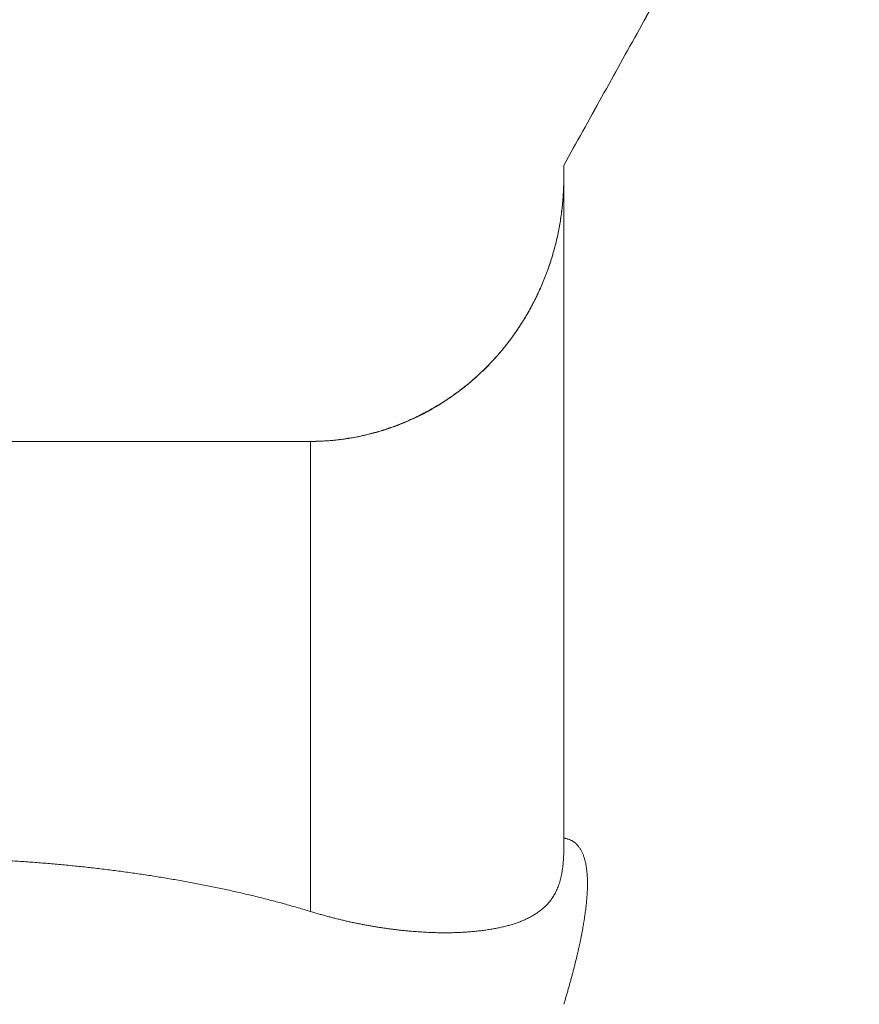
# Model space of a CAD drawing. Units: millimetres. Extents: x -80 to 132, y -35 to 65.
# Drawn here: x 11 to 14, y 25 to 28 of the extents above; entities that cross this region are included whole.
import ezdxf

# ---------------------------------------------------------------- set-up
doc = ezdxf.new("R2010")
doc.units = ezdxf.units.MM
doc.layers.add('1', color=4, linetype='Continuous')
doc.layers.add('2', color=7, linetype='Continuous')
doc.styles.add('Arial', font='Arial')
doc.dimstyles.get("Standard").update_dxf_attribs({"dimtxt": 0.18, "dimasz": 0.18, "dimexe": 0.18, "dimexo": 0.0625, "dimgap": 0.09, "dimtad": 1, "dimzin": 0, "dimdsep": 52, "dimtxsty": 'Standard', "dimcen": 0.09, "dimadec": 0, "dimazin": 0, "dimtfac": 1, "dimtdec": 4, "dimtofl": 0, "dimtmove": 0, "dimatfit": 3, "dimfxl": 1, "dimtolj": 1, "dimtzin": 0, "dimarcsym": 0})

# ---------------------------------------------------------------- blocks, each defined once
blk = doc.blocks.new('_U4')
at = {"layer": '2', "lineweight": 13}
for p, q in [((0, 22.225), (0, 61.667511)), ((57.15, 33.909), (57.15, 61.667511)), ((0, 59.667511), (57.15, 59.667511))]:
    blk.add_line(p, q, dxfattribs=at)
at = {"layer": '2', "lineweight": 18}
for points in [[(0, 59.667511), (3.499997, 60.605333), (3.500003, 58.729689)], [(57.15, 59.667511), (53.650003, 58.729689), (53.649997, 60.605333)]]:
    blk.add_solid(points, dxfattribs=at)
at = {"layer": '2', "lineweight": 13, "insert": (21.942662, 60.538876), "char_height": 3.5, "attachment_point": 7, "line_spacing_factor": 1.047437, "style": 'Arial'}
blk.add_mtext('\\fArial|b0|i0;\\W1.0000;57,15', dxfattribs=at)

msp = doc.modelspace()

# ---------------------------------------------------------------- linework, layer by layer
at = {"layer": '1', "lineweight": 18}
for p, q in [((13.03, 27.805), (13.03, 25.8117)), ((9.95, 26.9871), (12.28, 26.9871)), ((12.28, 26.9871), (12.28, 25.5943)), ((13.03, 25.7813), (13.03, 25.8117))]:
    msp.add_line(p, q, dxfattribs=at)
at = {"layer": '1', "lineweight": 18, "ltscale": 0.05}
for p, q in [((13.03, 27.7692), (13.03, 27.805)), ((12.28, 26.9871), (9.95, 26.9871))]:
    msp.add_line(p, q, dxfattribs=at)
at = {"layer": '1', "lineweight": 18}
for points, knots in [([(13.03, 27.805), (13.0487, 27.8387), (13.0673, 27.8723), (13.1046, 27.9396), (13.1233, 27.9733), (13.1606, 28.0405), (13.1792, 28.0742), (13.2166, 28.1414), (13.2352, 28.1751), (13.2726, 28.2424), (13.2912, 28.276), (13.3286, 28.3433), (13.3472, 28.3769), (13.3846, 28.4441), (13.4033, 28.4778), (13.4406, 28.545), (13.4593, 28.5787), (13.4967, 28.6459), (13.5153, 28.6795), (13.5527, 28.7468), (13.5714, 28.7804), (13.6088, 28.8477), (13.6275, 28.8813), (13.6648, 28.9485), (13.6835, 28.9821), (13.7209, 29.0494), (13.7396, 29.083), (13.777, 29.1502), (13.7957, 29.1838), (13.8331, 29.2511), (13.8518, 29.2847), (13.8892, 29.3519), (13.908, 29.3855), (13.9454, 29.4527), (13.9641, 29.4863), (14.0015, 29.5536), (14.0202, 29.5872), (14.0577, 29.6544), (14.0764, 29.688), (14.1138, 29.7552), (14.1325, 29.7888), (14.17, 29.856), (14.1887, 29.8896), (14.2262, 29.9568), (14.2449, 29.9904), (14.2823, 30.0576), (14.3011, 30.0912), (14.3385, 30.1584), (14.3573, 30.192), (14.376, 30.2256)], [0, 0, 0, 0, 0.041667, 0.041667, 0.083334, 0.083334, 0.125, 0.125, 0.166667, 0.166667, 0.208334, 0.208334, 0.250001, 0.250001, 0.291668, 0.291668, 0.333334, 0.333334, 0.375001, 0.375001, 0.416668, 0.416668, 0.458334, 0.458334, 0.500001, 0.500001, 0.541668, 0.541668, 0.583334, 0.583334, 0.625001, 0.625001, 0.666668, 0.666668, 0.708334, 0.708334, 0.750001, 0.750001, 0.791667, 0.791667, 0.833334, 0.833334, 0.875, 0.875, 0.916667, 0.916667, 0.958333, 0.958333, 1, 1, 1, 1]), ([(12.28, 26.9871), (12.2856, 26.9871), (12.2912, 26.9872), (12.2967, 26.9873), (12.3023, 26.9875), (12.3079, 26.9876), (12.3134, 26.9878), (12.319, 26.9882), (12.3246, 26.9885), (12.3301, 26.9888), (12.3357, 26.9893), (12.3412, 26.9897), (12.3468, 26.9902), (12.3523, 26.9908), (12.3578, 26.9913), (12.3634, 26.9919), (12.3689, 26.9926), (12.3744, 26.9933), (12.3799, 26.9941), (12.3854, 26.9949), (12.3909, 26.9957), (12.3964, 26.9966), (12.4019, 26.9975), (12.4074, 26.9985), (12.4129, 26.9995), (12.4183, 27.0006), (12.4238, 27.0016), (12.4292, 27.0027), (12.4347, 27.004), (12.4401, 27.0052), (12.4455, 27.0064), (12.4509, 27.0077), (12.4563, 27.0091), (12.4618, 27.0104), (12.4671, 27.0119), (12.4725, 27.0134), (12.4779, 27.0148), (12.4832, 27.0164), (12.4886, 27.018), (12.4939, 27.0196), (12.4992, 27.0213), (12.5045, 27.023), (12.5098, 27.0247), (12.5151, 27.0266), (12.5204, 27.0284), (12.5257, 27.0303), (12.5309, 27.0322), (12.5361, 27.0342), (12.5414, 27.0362), (12.5466, 27.0382), (12.5518, 27.0403), (12.557, 27.0424), (12.5621, 27.0446), (12.5673, 27.0468), (12.5724, 27.049), (12.5775, 27.0514), (12.5826, 27.0537), (12.5877, 27.056), (12.5928, 27.0584), (12.5978, 27.0609), (12.6029, 27.0633), (12.6078, 27.0659), (12.6128, 27.0684), (12.6178, 27.071), (12.6227, 27.0736), (12.6276, 27.0763), (12.6325, 27.079), (12.6374, 27.0817), (12.6422, 27.0845), (12.6471, 27.0873), (12.6519, 27.0902), (12.6567, 27.093), (12.6615, 27.0959), (12.6662, 27.0989), (12.6709, 27.1019), (12.6756, 27.1049), (12.6802, 27.108), (12.6849, 27.111), (12.6895, 27.1141), (12.6941, 27.1173), (12.6987, 27.1205), (12.7033, 27.1237), (12.7078, 27.127), (12.7122, 27.1303), (12.7167, 27.1335), (12.7212, 27.1369), (12.7256, 27.1403), (12.73, 27.1437), (12.7344, 27.1472), (12.7387, 27.1506), (12.7431, 27.1541), (12.7473, 27.1577), (12.7516, 27.1613), (12.7558, 27.1648), (12.76, 27.1685), (12.7642, 27.1722), (12.7684, 27.1758), (12.7725, 27.1796), (12.7766, 27.1833), (12.7807, 27.1871), (12.7847, 27.1909), (12.7887, 27.1947), (12.7928, 27.1986), (12.7967, 27.2025), (12.8006, 27.2064), (12.8046, 27.2104), (12.8084, 27.2144), (12.8122, 27.2184), (12.8161, 27.2224), (12.8198, 27.2265), (12.8236, 27.2306), (12.8273, 27.2347), (12.831, 27.2388), (12.8347, 27.243), (12.8383, 27.2472), (12.8419, 27.2514), (12.8455, 27.2557), (12.8491, 27.2599), (12.8525, 27.2643), (12.856, 27.2686), (12.8595, 27.2729), (12.8629, 27.2773), (12.8663, 27.2817), (12.8697, 27.2861), (12.873, 27.2906), (12.8763, 27.2951), (12.8796, 27.2996), (12.8828, 27.3041), (12.886, 27.3086), (12.8892, 27.3132), (12.8923, 27.3178), (12.8954, 27.3224), (12.8985, 27.327), (12.9015, 27.3317), (12.9045, 27.3364), (12.9075, 27.3411), (12.9104, 27.3458), (12.9133, 27.3506), (12.9162, 27.3553), (12.919, 27.3601), (12.9218, 27.3649), (12.9246, 27.3697), (12.9274, 27.3746), (12.9301, 27.3795), (12.9328, 27.3843), (12.9354, 27.3893), (12.938, 27.3942), (12.9406, 27.3991), (12.9431, 27.4041), (12.9456, 27.4091), (12.9481, 27.414), (12.9505, 27.4191), (12.9529, 27.4241), (12.9553, 27.4291), (12.9576, 27.4342), (12.9599, 27.4393), (12.9622, 27.4444), (12.9644, 27.4495), (12.9666, 27.4547), (12.9687, 27.4598), (12.9708, 27.465), (12.9729, 27.4702), (12.975, 27.4753), (12.9769, 27.4806), (12.9789, 27.4858), (12.9809, 27.491), (12.9827, 27.4962), (12.9846, 27.5015), (12.9865, 27.5067), (12.9882, 27.512), (12.99, 27.5173), (12.9917, 27.5226), (12.9933, 27.5279), (12.995, 27.5332), (12.9966, 27.5385), (12.9981, 27.5439), (12.9997, 27.5492), (13.0012, 27.5546), (13.0026, 27.5599), (13.004, 27.5653), (13.0054, 27.5707), (13.0067, 27.5761), (13.008, 27.5815), (13.0093, 27.5869), (13.0105, 27.5923), (13.0117, 27.5977), (13.0129, 27.6031), (13.014, 27.6086), (13.0151, 27.614), (13.0162, 27.6195), (13.0171, 27.6249), (13.0181, 27.6304), (13.0191, 27.6359), (13.0199, 27.6414), (13.0208, 27.6469), (13.0216, 27.6524), (13.0224, 27.6579), (13.0231, 27.6634), (13.0238, 27.6689), (13.0245, 27.6744), (13.0251, 27.68), (13.0257, 27.6855), (13.0262, 27.691), (13.0267, 27.6966), (13.0273, 27.7021), (13.0277, 27.7077), (13.0281, 27.7133), (13.0285, 27.7188), (13.0287, 27.7244), (13.029, 27.73), (13.0293, 27.7356), (13.0295, 27.7412), (13.0297, 27.7467), (13.0298, 27.7523), (13.0299, 27.758), (13.0299, 27.7636), (13.03, 27.7692)], [0, 0, 0, 0, 0.013902, 0.013902, 0.013902, 0.027794, 0.027794, 0.027794, 0.041679, 0.041679, 0.041679, 0.055558, 0.055558, 0.055558, 0.069433, 0.069433, 0.069433, 0.083306, 0.083306, 0.083306, 0.097178, 0.097178, 0.097178, 0.111051, 0.111051, 0.111051, 0.124928, 0.124928, 0.124928, 0.138809, 0.138809, 0.138809, 0.152696, 0.152696, 0.152696, 0.16659, 0.16659, 0.16659, 0.180494, 0.180494, 0.180494, 0.194409, 0.194409, 0.194409, 0.208337, 0.208337, 0.208337, 0.222279, 0.222279, 0.222279, 0.236237, 0.236237, 0.236237, 0.250213, 0.250213, 0.250213, 0.264191, 0.264191, 0.264191, 0.278154, 0.278154, 0.278154, 0.292105, 0.292105, 0.292105, 0.306045, 0.306045, 0.306045, 0.319974, 0.319974, 0.319974, 0.333894, 0.333894, 0.333894, 0.347804, 0.347804, 0.347804, 0.361707, 0.361707, 0.361707, 0.375602, 0.375602, 0.375602, 0.38949, 0.38949, 0.38949, 0.403372, 0.403372, 0.403372, 0.417247, 0.417247, 0.417247, 0.431117, 0.431117, 0.431117, 0.44498, 0.44498, 0.44498, 0.458839, 0.458839, 0.458839, 0.472692, 0.472692, 0.472692, 0.486539, 0.486539, 0.486539, 0.500382, 0.500382, 0.500382, 0.514223, 0.514223, 0.514223, 0.528067, 0.528067, 0.528067, 0.541914, 0.541914, 0.541914, 0.555764, 0.555764, 0.555764, 0.569618, 0.569618, 0.569618, 0.583477, 0.583477, 0.583477, 0.597339, 0.597339, 0.597339, 0.611206, 0.611206, 0.611206, 0.625078, 0.625078, 0.625078, 0.638954, 0.638954, 0.638954, 0.652835, 0.652835, 0.652835, 0.666721, 0.666721, 0.666721, 0.680612, 0.680612, 0.680612, 0.694508, 0.694508, 0.694508, 0.708408, 0.708408, 0.708408, 0.722313, 0.722313, 0.722313, 0.736223, 0.736223, 0.736223, 0.750138, 0.750138, 0.750138, 0.764045, 0.764045, 0.764045, 0.777934, 0.777934, 0.777934, 0.791809, 0.791809, 0.791809, 0.805671, 0.805671, 0.805671, 0.819523, 0.819523, 0.819523, 0.833369, 0.833369, 0.833369, 0.84721, 0.84721, 0.84721, 0.861051, 0.861051, 0.861051, 0.874893, 0.874893, 0.874893, 0.88874, 0.88874, 0.88874, 0.902593, 0.902593, 0.902593, 0.916457, 0.916457, 0.916457, 0.930333, 0.930333, 0.930333, 0.944225, 0.944225, 0.944225, 0.958134, 0.958134, 0.958134, 0.972065, 0.972065, 0.972065, 0.986019, 0.986019, 0.986019, 1, 1, 1, 1]), ([(13.03, 25.8117), (13.0312, 25.8115), (13.0324, 25.8113), (13.0336, 25.8111), (13.0348, 25.8109), (13.0359, 25.8106), (13.0371, 25.8104), (13.0383, 25.8101), (13.0394, 25.8098), (13.0405, 25.8095), (13.0417, 25.8091), (13.0428, 25.8088), (13.0439, 25.8084), (13.045, 25.808), (13.0461, 25.8076), (13.0472, 25.8072), (13.0482, 25.8067), (13.0493, 25.8062), (13.0503, 25.8057), (13.0514, 25.8052), (13.0524, 25.8047), (13.0534, 25.8042), (13.0544, 25.8036), (13.0554, 25.803), (13.0564, 25.8024), (13.0574, 25.8018), (13.0584, 25.8011), (13.0594, 25.8005), (13.0603, 25.7998), (13.0612, 25.7991), (13.0622, 25.7984), (13.0631, 25.7976), (13.064, 25.7968), (13.0649, 25.7961), (13.0658, 25.7953), (13.0667, 25.7944), (13.0676, 25.7936), (13.0684, 25.7927), (13.0693, 25.7918), (13.0701, 25.791), (13.0709, 25.79), (13.0717, 25.7891), (13.0726, 25.7881), (13.0734, 25.7871), (13.0741, 25.7861), (13.0749, 25.7851), (13.0757, 25.784), (13.0764, 25.7829), (13.0772, 25.7819), (13.0779, 25.7807), (13.0786, 25.7796), (13.0794, 25.7785), (13.08, 25.7773), (13.0807, 25.7761), (13.0814, 25.7749), (13.0821, 25.7736), (13.0827, 25.7723), (13.0834, 25.7711), (13.084, 25.7697), (13.0846, 25.7684), (13.0853, 25.7671), (13.0858, 25.7657), (13.0864, 25.7643), (13.087, 25.7629), (13.0876, 25.7614), (13.0881, 25.7599), (13.0887, 25.7585), (13.0892, 25.757), (13.0897, 25.7554), (13.0902, 25.7539), (13.0907, 25.7523), (13.0911, 25.7507), (13.0916, 25.7491), (13.0921, 25.7475), (13.0925, 25.7458), (13.0929, 25.7442), (13.0933, 25.7424), (13.0937, 25.7407), (13.0942, 25.739), (13.0945, 25.7372), (13.0949, 25.7354), (13.0952, 25.7336), (13.0956, 25.7318), (13.0959, 25.73), (13.0962, 25.7281), (13.0965, 25.7262), (13.0968, 25.7243), (13.0971, 25.7224), (13.0974, 25.7204), (13.0976, 25.7184), (13.0979, 25.7165), (13.0981, 25.7144), (13.0983, 25.7124), (13.0985, 25.7104), (13.0987, 25.7083), (13.0989, 25.7062), (13.099, 25.7041), (13.0992, 25.7019), (13.0993, 25.6998), (13.0995, 25.6976), (13.0996, 25.6954), (13.0997, 25.6932), (13.0998, 25.691), (13.0998, 25.6887), (13.0999, 25.6864), (13.0999, 25.6841), (13.1, 25.6818), (13.1, 25.6794), (13.1, 25.6771), (13.1, 25.6747), (13.1, 25.6723), (13.0999, 25.6699), (13.0999, 25.6674), (13.0998, 25.6649), (13.0998, 25.6625), (13.0997, 25.6599), (13.0996, 25.6574), (13.0995, 25.6549), (13.0993, 25.6523), (13.0992, 25.6497), (13.0991, 25.6471), (13.0989, 25.6444), (13.0987, 25.6417), (13.0986, 25.6391), (13.0983, 25.6364), (13.0981, 25.6336), (13.0979, 25.6309), (13.0977, 25.6281), (13.0974, 25.6253), (13.0972, 25.6226), (13.0969, 25.6197), (13.0966, 25.6169), (13.0963, 25.614), (13.096, 25.6111), (13.0956, 25.6083), (13.0953, 25.6054), (13.0949, 25.6024), (13.0946, 25.5995), (13.0942, 25.5965), (13.0938, 25.5935), (13.0934, 25.5905), (13.093, 25.5875), (13.0926, 25.5844), (13.0921, 25.5814), (13.0917, 25.5783), (13.0912, 25.5752), (13.0908, 25.5721), (13.0903, 25.569), (13.0898, 25.5658), (13.0893, 25.5627), (13.0882, 25.5563), (13.0877, 25.5531), (13.0866, 25.5466), (13.086, 25.5434), (13.0848, 25.5369), (13.0841, 25.5336), (13.0829, 25.5269), (13.0822, 25.5236), (13.0809, 25.5169), (13.0802, 25.5135), (13.0788, 25.5067), (13.0781, 25.5032), (13.0766, 25.4963), (13.0758, 25.4929), (13.0743, 25.4859), (13.0735, 25.4824), (13.0719, 25.4753), (13.0711, 25.4717), (13.0694, 25.4646), (13.0686, 25.461), (13.0669, 25.4538), (13.0659, 25.4501), (13.0642, 25.4428), (13.0632, 25.4391), (13.0614, 25.4317), (13.0604, 25.428), (13.0585, 25.4205), (13.0575, 25.4168), (13.0556, 25.4092), (13.0545, 25.4055), (13.0525, 25.3978), (13.0515, 25.394), (13.0494, 25.3863), (13.0483, 25.3825), (13.0462, 25.3747), (13.045, 25.3708), (13.0429, 25.363), (13.0417, 25.3591), (13.0395, 25.3512), (13.0383, 25.3472), (13.036, 25.3393), (13.0348, 25.3353), (13.0324, 25.3273), (13.0312, 25.3233), (13.03, 25.3192)], [0, 0, 0, 0, 0.00685, 0.00685, 0.00685, 0.013606, 0.013606, 0.013606, 0.020281, 0.020281, 0.020281, 0.026893, 0.026893, 0.026893, 0.033458, 0.033458, 0.033458, 0.039995, 0.039995, 0.039995, 0.046524, 0.046524, 0.046524, 0.053065, 0.053065, 0.053065, 0.059638, 0.059638, 0.059638, 0.066266, 0.066266, 0.066266, 0.072968, 0.072968, 0.072968, 0.079767, 0.079767, 0.079767, 0.086684, 0.086684, 0.086684, 0.093741, 0.093741, 0.093741, 0.100956, 0.100956, 0.100956, 0.108351, 0.108351, 0.108351, 0.115943, 0.115943, 0.115943, 0.123753, 0.123753, 0.123753, 0.131794, 0.131794, 0.131794, 0.14008, 0.14008, 0.14008, 0.148622, 0.148622, 0.148622, 0.15743, 0.15743, 0.15743, 0.166514, 0.166514, 0.166514, 0.175883, 0.175883, 0.175883, 0.185543, 0.185543, 0.185543, 0.195502, 0.195502, 0.195502, 0.205765, 0.205765, 0.205765, 0.216339, 0.216339, 0.216339, 0.227228, 0.227228, 0.227228, 0.238436, 0.238436, 0.238436, 0.249967, 0.249967, 0.249967, 0.261825, 0.261825, 0.261825, 0.274013, 0.274013, 0.274013, 0.286533, 0.286533, 0.286533, 0.299389, 0.299389, 0.299389, 0.312582, 0.312582, 0.312582, 0.326136, 0.326136, 0.326136, 0.34007, 0.34007, 0.34007, 0.354378, 0.354378, 0.354378, 0.369055, 0.369055, 0.369055, 0.384096, 0.384096, 0.384096, 0.399494, 0.399494, 0.399494, 0.415244, 0.415244, 0.415244, 0.43134, 0.43134, 0.43134, 0.447775, 0.447775, 0.447775, 0.464543, 0.464543, 0.464543, 0.481637, 0.481637, 0.481637, 0.49905, 0.49905, 0.49905, 0.516775, 0.516775, 0.516775, 0.534805, 0.534805, 0.553134, 0.553134, 0.571755, 0.571755, 0.590659, 0.590659, 0.60984, 0.60984, 0.629302, 0.629302, 0.64905, 0.64905, 0.66908, 0.66908, 0.689387, 0.689387, 0.709966, 0.709966, 0.730812, 0.730812, 0.751921, 0.751921, 0.773287, 0.773287, 0.794906, 0.794906, 0.816772, 0.816772, 0.838881, 0.838881, 0.861228, 0.861228, 0.883806, 0.883806, 0.906611, 0.906611, 0.929639, 0.929639, 0.952883, 0.952883, 0.976338, 0.976338, 1, 1, 1, 1]), ([(12.28, 25.5943), (12.2843, 25.593), (12.2885, 25.5917), (12.297, 25.5891), (12.3013, 25.5879), (12.3097, 25.5855), (12.3139, 25.5843), (12.3223, 25.5819), (12.3264, 25.5808), (12.3347, 25.5786), (12.3389, 25.5775), (12.3471, 25.5753), (12.3512, 25.5743), (12.3593, 25.5722), (12.3634, 25.5713), (12.3714, 25.5693), (12.3755, 25.5684), (12.3835, 25.5665), (12.3875, 25.5656), (12.3954, 25.5638), (12.3993, 25.5629), (12.4072, 25.5612), (12.4111, 25.5604), (12.4189, 25.5588), (12.4228, 25.558), (12.4305, 25.5564), (12.4344, 25.5557), (12.442, 25.5542), (12.4458, 25.5536), (12.4534, 25.5522), (12.4572, 25.5515), (12.4647, 25.5502), (12.4684, 25.5496), (12.4759, 25.5483), (12.4796, 25.5478), (12.4869, 25.5466), (12.4906, 25.5461), (12.4979, 25.545), (12.5015, 25.5445), (12.5088, 25.5434), (12.5124, 25.543), (12.5195, 25.542), (12.5231, 25.5416), (12.5302, 25.5407), (12.5337, 25.5403), (12.5408, 25.5394), (12.5443, 25.5391), (12.5512, 25.5383), (12.5547, 25.5379), (12.5616, 25.5372), (12.565, 25.5369), (12.5719, 25.5363), (12.5753, 25.536), (12.582, 25.5354), (12.5854, 25.5351), (12.592, 25.5346), (12.5954, 25.5344), (12.602, 25.5339), (12.6052, 25.5337), (12.6117, 25.5333), (12.615, 25.5331), (12.6214, 25.5327), (12.6246, 25.5326), (12.631, 25.5323), (12.6341, 25.5321), (12.6404, 25.5319), (12.6435, 25.5318), (12.6497, 25.5316), (12.6528, 25.5315), (12.6589, 25.5314), (12.6619, 25.5313), (12.668, 25.5312), (12.671, 25.5312), (12.6769, 25.5312), (12.6799, 25.5312), (12.6829, 25.5312), (12.6858, 25.5312), (12.6887, 25.5312), (12.6916, 25.5313), (12.6945, 25.5313), (12.6974, 25.5314), (12.7003, 25.5314), (12.7031, 25.5315), (12.706, 25.5316), (12.7088, 25.5316), (12.7116, 25.5317), (12.7145, 25.5318), (12.7173, 25.5319), (12.72, 25.5321), (12.7228, 25.5322), (12.7256, 25.5323), (12.7283, 25.5325), (12.7311, 25.5326), (12.7338, 25.5327), (12.7365, 25.5329), (12.7392, 25.5331), (12.7419, 25.5333), (12.7446, 25.5335), (12.7473, 25.5337), (12.75, 25.5339), (12.7526, 25.5341), (12.7552, 25.5343), (12.7579, 25.5345), (12.7605, 25.5348), (12.7631, 25.535), (12.7657, 25.5352), (12.7682, 25.5355), (12.7708, 25.5358), (12.7734, 25.536), (12.7759, 25.5363), (12.7784, 25.5366), (12.781, 25.5369), (12.7835, 25.5372), (12.786, 25.5375), (12.7885, 25.5378), (12.7909, 25.5382), (12.7934, 25.5385), (12.7959, 25.5388), (12.7983, 25.5392), (12.8007, 25.5395), (12.8032, 25.5399), (12.8056, 25.5403), (12.808, 25.5406), (12.8104, 25.541), (12.8127, 25.5414), (12.8151, 25.5418), (12.8175, 25.5422), (12.8198, 25.5426), (12.8221, 25.543), (12.8245, 25.5434), (12.8268, 25.5439), (12.8291, 25.5443), (12.8314, 25.5447), (12.8336, 25.5452), (12.8359, 25.5456), (12.8382, 25.5461), (12.8404, 25.5466), (12.8426, 25.5471), (12.8449, 25.5476), (12.8471, 25.5481), (12.8493, 25.5486), (12.8515, 25.5491), (12.8536, 25.5496), (12.8558, 25.5501), (12.858, 25.5507), (12.8601, 25.5512), (12.8622, 25.5518), (12.8643, 25.5523), (12.8664, 25.5529), (12.8685, 25.5535), (12.8706, 25.5541), (12.8727, 25.5547), (12.8747, 25.5553), (12.8768, 25.5559), (12.8788, 25.5565), (12.8809, 25.5572), (12.8829, 25.5578), (12.8849, 25.5585), (12.8869, 25.5591), (12.8889, 25.5598), (12.8908, 25.5605), (12.8928, 25.5612), (12.8947, 25.5619), (12.8967, 25.5626), (12.8986, 25.5633), (12.9005, 25.564), (12.9024, 25.5648), (12.9043, 25.5656), (12.9062, 25.5663), (12.908, 25.5671), (12.9099, 25.5679), (12.9117, 25.5687), (12.9136, 25.5695), (12.9154, 25.5703), (12.9172, 25.5711), (12.919, 25.572), (12.9208, 25.5728), (12.9225, 25.5737), (12.9243, 25.5746), (12.926, 25.5754), (12.9278, 25.5763), (12.9295, 25.5772), (12.9312, 25.5782), (12.9329, 25.5791), (12.9346, 25.58), (12.9363, 25.581), (12.938, 25.5819), (12.9396, 25.5829), (12.9413, 25.5839), (12.9429, 25.5849), (12.9445, 25.5859), (12.9461, 25.587), (12.9477, 25.588), (12.9493, 25.5891), (12.9509, 25.5901), (12.9525, 25.5912), (12.954, 25.5923), (12.9555, 25.5934), (12.9571, 25.5945), (12.9586, 25.5956), (12.9601, 25.5968), (12.9616, 25.5979), (12.9631, 25.5991), (12.9646, 25.6003), (12.966, 25.6015), (12.9675, 25.6027), (12.9689, 25.604), (12.9703, 25.6052), (12.9717, 25.6065), (12.9731, 25.6078), (12.9746, 25.6091), (12.9759, 25.6104), (12.9773, 25.6118), (12.9786, 25.6131), (12.98, 25.6146), (12.9813, 25.616), (12.9826, 25.6174), (12.9839, 25.6189), (12.9852, 25.6204), (12.9865, 25.6219), (12.9877, 25.6234), (12.989, 25.625), (12.9902, 25.6266), (12.9915, 25.6282), (12.9927, 25.6299), (12.9939, 25.6315), (12.995, 25.6333), (12.9962, 25.635), (12.9974, 25.6367), (12.9985, 25.6385), (12.9996, 25.6404), (13.0007, 25.6422), (13.0018, 25.6441), (13.0029, 25.646), (13.004, 25.648), (13.005, 25.65), (13.006, 25.652), (13.0071, 25.654), (13.008, 25.6562), (13.009, 25.6583), (13.01, 25.6605), (13.011, 25.6627), (13.0119, 25.665), (13.0128, 25.6673), (13.0137, 25.6697), (13.0146, 25.6721), (13.0155, 25.6746), (13.0163, 25.6772), (13.0172, 25.6798), (13.018, 25.6824), (13.0188, 25.6851), (13.0195, 25.6879), (13.0203, 25.6907), (13.021, 25.6937), (13.0217, 25.6966), (13.0224, 25.6996), (13.023, 25.7028), (13.0237, 25.706), (13.0243, 25.7092), (13.0249, 25.7126), (13.0254, 25.7161), (13.026, 25.7195), (13.0264, 25.7232), (13.0269, 25.7269), (13.0274, 25.7305), (13.0278, 25.7344), (13.0281, 25.7383), (13.0285, 25.7422), (13.0288, 25.7464), (13.029, 25.7505), (13.0293, 25.7546), (13.0295, 25.759), (13.0297, 25.7633), (13.0298, 25.7676), (13.0299, 25.7722), (13.0299, 25.7767), (13.03, 25.7813)], [0, 0, 0, 0, 0.014809, 0.014809, 0.029455, 0.029455, 0.043941, 0.043941, 0.058268, 0.058268, 0.072439, 0.072439, 0.086456, 0.086456, 0.10032, 0.10032, 0.114035, 0.114035, 0.127602, 0.127602, 0.141023, 0.141023, 0.154299, 0.154299, 0.167434, 0.167434, 0.180428, 0.180428, 0.193284, 0.193284, 0.206003, 0.206003, 0.218587, 0.218587, 0.231037, 0.231037, 0.243356, 0.243356, 0.255545, 0.255545, 0.267605, 0.267605, 0.279539, 0.279539, 0.291346, 0.291346, 0.30303, 0.30303, 0.314591, 0.314591, 0.326031, 0.326031, 0.33735, 0.33735, 0.348537, 0.348537, 0.35958, 0.35958, 0.37048, 0.37048, 0.381239, 0.381239, 0.39186, 0.39186, 0.402344, 0.402344, 0.412694, 0.412694, 0.42291, 0.42291, 0.432996, 0.432996, 0.442953, 0.442953, 0.452783, 0.452783, 0.452783, 0.462488, 0.462488, 0.462488, 0.47207, 0.47207, 0.47207, 0.481531, 0.481531, 0.481531, 0.490873, 0.490873, 0.490873, 0.500099, 0.500099, 0.500099, 0.509209, 0.509209, 0.509209, 0.518206, 0.518206, 0.518206, 0.527093, 0.527093, 0.527093, 0.53587, 0.53587, 0.53587, 0.544541, 0.544541, 0.544541, 0.553107, 0.553107, 0.553107, 0.561569, 0.561569, 0.561569, 0.569931, 0.569931, 0.569931, 0.578194, 0.578194, 0.578194, 0.586359, 0.586359, 0.586359, 0.594427, 0.594427, 0.594427, 0.602393, 0.602393, 0.602393, 0.610261, 0.610261, 0.610261, 0.618031, 0.618031, 0.618031, 0.625704, 0.625704, 0.625704, 0.633282, 0.633282, 0.633282, 0.640766, 0.640766, 0.640766, 0.648159, 0.648159, 0.648159, 0.655463, 0.655463, 0.655463, 0.66268, 0.66268, 0.66268, 0.669811, 0.669811, 0.669811, 0.67686, 0.67686, 0.67686, 0.68383, 0.68383, 0.68383, 0.690722, 0.690722, 0.690722, 0.697542, 0.697542, 0.697542, 0.704291, 0.704291, 0.704291, 0.710974, 0.710974, 0.710974, 0.717594, 0.717594, 0.717594, 0.724155, 0.724155, 0.724155, 0.730663, 0.730663, 0.730663, 0.73712, 0.73712, 0.73712, 0.743533, 0.743533, 0.743533, 0.749907, 0.749907, 0.749907, 0.756246, 0.756246, 0.756246, 0.762557, 0.762557, 0.762557, 0.768844, 0.768844, 0.768844, 0.775121, 0.775121, 0.775121, 0.781401, 0.781401, 0.781401, 0.787701, 0.787701, 0.787701, 0.794034, 0.794034, 0.794034, 0.800417, 0.800417, 0.800417, 0.806869, 0.806869, 0.806869, 0.81341, 0.81341, 0.81341, 0.82006, 0.82006, 0.82006, 0.826841, 0.826841, 0.826841, 0.833776, 0.833776, 0.833776, 0.840889, 0.840889, 0.840889, 0.848204, 0.848204, 0.848204, 0.855746, 0.855746, 0.855746, 0.863567, 0.863567, 0.863567, 0.871739, 0.871739, 0.871739, 0.880318, 0.880318, 0.880318, 0.889362, 0.889362, 0.889362, 0.89893, 0.89893, 0.89893, 0.909083, 0.909083, 0.909083, 0.919891, 0.919891, 0.919891, 0.931438, 0.931438, 0.931438, 0.943724, 0.943724, 0.943724, 0.956736, 0.956736, 0.956736, 0.970462, 0.970462, 0.970462, 0.984888, 0.984888, 0.984888, 1, 1, 1, 1]), ([(9.95, 25.6033), (9.9623, 25.6068), (9.9746, 25.6103), (9.9869, 25.6138), (9.9993, 25.6172), (10.0117, 25.6206), (10.0241, 25.624), (10.0367, 25.6273), (10.0493, 25.6305), (10.0618, 25.6338), (10.0746, 25.6369), (10.0873, 25.6401), (10.1, 25.6432), (10.1128, 25.6462), (10.1257, 25.6492), (10.1385, 25.6522), (10.1515, 25.6551), (10.1645, 25.658), (10.1775, 25.6608), (10.1907, 25.6636), (10.2038, 25.6663), (10.2169, 25.6691), (10.2302, 25.6717), (10.2435, 25.6743), (10.2568, 25.6769), (10.2702, 25.6794), (10.2836, 25.6819), (10.297, 25.6844), (10.3106, 25.6868), (10.3242, 25.6892), (10.3377, 25.6915), (10.3514, 25.6938), (10.3651, 25.696), (10.3788, 25.6983), (10.3927, 25.7004), (10.4065, 25.7025), (10.4204, 25.7046), (10.4344, 25.7066), (10.4483, 25.7086), (10.4623, 25.7106), (10.4765, 25.7125), (10.4906, 25.7144), (10.5047, 25.7162), (10.5189, 25.718), (10.5332, 25.7197), (10.5474, 25.7215), (10.5617, 25.7231), (10.576, 25.7247), (10.5903, 25.7263), (10.6047, 25.7278), (10.619, 25.7293), (10.6334, 25.7308), (10.6478, 25.7321), (10.6622, 25.7335), (10.6767, 25.7348), (10.6911, 25.736), (10.7056, 25.7372), (10.7201, 25.7384), (10.7346, 25.7395), (10.7492, 25.7406), (10.7637, 25.7417), (10.7783, 25.7426), (10.7929, 25.7436), (10.8074, 25.7445), (10.8221, 25.7453), (10.8367, 25.7461), (10.8513, 25.7469), (10.866, 25.7476), (10.8806, 25.7483), (10.8953, 25.749), (10.91, 25.7495), (10.9247, 25.7501), (10.9394, 25.7506), (10.9541, 25.751), (10.9689, 25.7515), (10.9836, 25.7519), (10.9984, 25.7522), (11.0131, 25.7524), (11.0279, 25.7527), (11.0427, 25.7529), (11.0575, 25.753), (11.0723, 25.7532), (11.0871, 25.7532), (11.1019, 25.7532), (11.1167, 25.7532), (11.1315, 25.7531), (11.1463, 25.753), (11.1612, 25.7529), (11.176, 25.7526), (11.1908, 25.7524), (11.2056, 25.7521), (11.2203, 25.7517), (11.2351, 25.7513), (11.2499, 25.7509), (11.2646, 25.7504), (11.2794, 25.7499), (11.2941, 25.7494), (11.3088, 25.7487), (11.3235, 25.7481), (11.3383, 25.7474), (11.3529, 25.7466), (11.3676, 25.7458), (11.3823, 25.7451), (11.3969, 25.7441), (11.4115, 25.7432), (11.4261, 25.7423), (11.4407, 25.7412), (11.4552, 25.7402), (11.4698, 25.7391), (11.4843, 25.738), (11.4988, 25.7368), (11.5133, 25.7356), (11.5277, 25.7343), (11.5422, 25.733), (11.5566, 25.7316), (11.571, 25.7302), (11.5853, 25.7288), (11.5997, 25.7273), (11.614, 25.7257), (11.6283, 25.7242), (11.6425, 25.7226), (11.6567, 25.7209), (11.6709, 25.7192), (11.6851, 25.7175), (11.6992, 25.7156), (11.7133, 25.7138), (11.7274, 25.7119), (11.7414, 25.71), (11.7554, 25.708), (11.7695, 25.706), (11.7833, 25.7039), (11.7972, 25.7018), (11.8111, 25.6997), (11.8249, 25.6975), (11.8387, 25.6953), (11.8525, 25.6931), (11.8662, 25.6907), (11.8798, 25.6883), (11.8935, 25.686), (11.9071, 25.6835), (11.9206, 25.681), (11.9341, 25.6785), (11.9476, 25.6759), (11.961, 25.6733), (11.9744, 25.6707), (11.9877, 25.668), (12.0009, 25.6652), (12.0142, 25.6625), (12.0274, 25.6596), (12.0405, 25.6567), (12.0536, 25.6539), (12.0666, 25.6509), (12.0796, 25.6479), (12.0926, 25.6449), (12.1054, 25.6418), (12.1182, 25.6386), (12.1311, 25.6355), (12.1437, 25.6323), (12.1564, 25.629), (12.1691, 25.6258), (12.1816, 25.6224), (12.1941, 25.619), (12.2066, 25.6156), (12.2189, 25.6121), (12.2312, 25.6086), (12.2436, 25.6051), (12.2557, 25.6015), (12.2679, 25.5979), (12.28, 25.5943)], [0, 0, 0, 0, 0.016257, 0.016257, 0.016257, 0.032645, 0.032645, 0.032645, 0.049164, 0.049164, 0.049164, 0.065818, 0.065818, 0.065818, 0.082609, 0.082609, 0.082609, 0.099541, 0.099541, 0.099541, 0.116615, 0.116615, 0.116615, 0.133833, 0.133833, 0.133833, 0.151198, 0.151198, 0.151198, 0.168711, 0.168711, 0.168711, 0.186376, 0.186376, 0.186376, 0.204193, 0.204193, 0.204193, 0.222166, 0.222166, 0.222166, 0.240294, 0.240294, 0.240294, 0.258535, 0.258535, 0.258535, 0.27684, 0.27684, 0.27684, 0.295208, 0.295208, 0.295208, 0.313634, 0.313634, 0.313634, 0.332115, 0.332115, 0.332115, 0.35065, 0.35065, 0.35065, 0.369234, 0.369234, 0.369234, 0.387865, 0.387865, 0.387865, 0.406539, 0.406539, 0.406539, 0.425253, 0.425253, 0.425253, 0.444004, 0.444004, 0.444004, 0.46279, 0.46279, 0.46279, 0.481606, 0.481606, 0.481606, 0.500449, 0.500449, 0.500449, 0.519298, 0.519298, 0.519298, 0.538127, 0.538127, 0.538127, 0.556929, 0.556929, 0.556929, 0.575699, 0.575699, 0.575699, 0.59443, 0.59443, 0.59443, 0.613115, 0.613115, 0.613115, 0.631748, 0.631748, 0.631748, 0.650323, 0.650323, 0.650323, 0.668833, 0.668833, 0.668833, 0.687272, 0.687272, 0.687272, 0.705633, 0.705633, 0.705633, 0.72391, 0.72391, 0.72391, 0.742098, 0.742098, 0.742098, 0.760189, 0.760189, 0.760189, 0.778177, 0.778177, 0.778177, 0.796057, 0.796057, 0.796057, 0.813822, 0.813822, 0.813822, 0.831467, 0.831467, 0.831467, 0.848984, 0.848984, 0.848984, 0.866369, 0.866369, 0.866369, 0.883616, 0.883616, 0.883616, 0.900718, 0.900718, 0.900718, 0.917671, 0.917671, 0.917671, 0.934468, 0.934468, 0.934468, 0.951105, 0.951105, 0.951105, 0.967576, 0.967576, 0.967576, 0.983876, 0.983876, 0.983876, 1, 1, 1, 1])]:
    msp.add_open_spline(points, degree=3, knots=knots, dxfattribs=at)
at = {"layer": '1', "lineweight": 18, "ltscale": 0.05}
for points, knots in [([(14.376, 30.2255), (14.3572, 30.1919), (14.3385, 30.1583), (14.301, 30.0911), (14.2823, 30.0575), (14.2448, 29.9903), (14.2261, 29.9567), (14.1887, 29.8895), (14.1699, 29.8559), (14.1325, 29.7887), (14.1138, 29.7551), (14.0763, 29.6879), (14.0576, 29.6543), (14.0202, 29.5871), (14.0015, 29.5535), (13.964, 29.4863), (13.9453, 29.4527), (13.9079, 29.3854), (13.8892, 29.3518), (13.8518, 29.2846), (13.8331, 29.251), (13.7957, 29.1838), (13.777, 29.1502), (13.7396, 29.0829), (13.7209, 29.0493), (13.6835, 28.9821), (13.6648, 28.9485), (13.6274, 28.8812), (13.6087, 28.8476), (13.5714, 28.7804), (13.5527, 28.7467), (13.5153, 28.6795), (13.4966, 28.6459), (13.4593, 28.5786), (13.4406, 28.545), (13.4032, 28.4777), (13.3846, 28.4441), (13.3472, 28.3769), (13.3286, 28.3432), (13.2912, 28.276), (13.2725, 28.2423), (13.2352, 28.1751), (13.2166, 28.1414), (13.1792, 28.0742), (13.1606, 28.0405), (13.1233, 27.9732), (13.1046, 27.9396), (13.0673, 27.8723), (13.0487, 27.8387), (13.03, 27.805)], [0, 0, 0, 0, 0.041667, 0.041667, 0.083333, 0.083333, 0.125, 0.125, 0.166666, 0.166666, 0.208333, 0.208333, 0.249999, 0.249999, 0.291666, 0.291666, 0.333332, 0.333332, 0.374999, 0.374999, 0.416666, 0.416666, 0.458332, 0.458332, 0.499999, 0.499999, 0.541666, 0.541666, 0.583332, 0.583332, 0.624999, 0.624999, 0.666666, 0.666666, 0.708332, 0.708332, 0.749999, 0.749999, 0.791666, 0.791666, 0.833333, 0.833333, 0.875, 0.875, 0.916666, 0.916666, 0.958333, 0.958333, 1, 1, 1, 1]), ([(13.03, 27.7692), (13.0299, 27.762), (13.0298, 27.7549), (13.0297, 27.7477), (13.0294, 27.7406), (13.0291, 27.7334), (13.0289, 27.7263), (13.0284, 27.7191), (13.0279, 27.712), (13.0275, 27.7049), (13.0268, 27.6978), (13.0261, 27.6906), (13.0255, 27.6835), (13.0246, 27.6764), (13.0238, 27.6693), (13.0229, 27.6622), (13.0219, 27.6551), (13.0209, 27.6481), (13.0198, 27.641), (13.0186, 27.634), (13.0174, 27.6269), (13.0162, 27.6199), (13.0148, 27.6129), (13.0134, 27.6058), (13.012, 27.5988), (13.0104, 27.5919), (13.0088, 27.5849), (13.0072, 27.5779), (13.0054, 27.571), (13.0036, 27.564), (13.0019, 27.5571), (12.9999, 27.5502), (12.9979, 27.5433), (12.996, 27.5365), (12.9938, 27.5296), (12.9917, 27.5228), (12.9895, 27.5159), (12.9872, 27.5092), (12.9849, 27.5024), (12.9826, 27.4956), (12.98, 27.4889), (12.9775, 27.4822), (12.975, 27.4754), (12.9723, 27.4688), (12.9696, 27.4621), (12.967, 27.4555), (12.9641, 27.4489), (12.9612, 27.4424), (12.9584, 27.4358), (12.9553, 27.4293), (12.9523, 27.4229), (12.9493, 27.4164), (12.9461, 27.41), (12.9429, 27.4036), (12.9397, 27.3972), (12.9363, 27.3909), (12.9329, 27.3846), (12.9296, 27.3783), (12.926, 27.3721), (12.9225, 27.3659), (12.9189, 27.3597), (12.9152, 27.3536), (12.9115, 27.3476), (12.9078, 27.3415), (12.9039, 27.3355), (12.9001, 27.3295), (12.8962, 27.3235), (12.8922, 27.3176), (12.8881, 27.3117), (12.8841, 27.3058), (12.8799, 27.3), (12.8757, 27.2942), (12.8715, 27.2884), (12.8671, 27.2828), (12.8627, 27.2771), (12.8584, 27.2714), (12.8538, 27.2659), (12.8493, 27.2603), (12.8448, 27.2547), (12.8401, 27.2493), (12.8354, 27.2439), (12.8307, 27.2384), (12.8258, 27.2331), (12.821, 27.2278), (12.8161, 27.2224), (12.8111, 27.2172), (12.8061, 27.2121), (12.8011, 27.2069), (12.7959, 27.2018), (12.7908, 27.1968), (12.7856, 27.1918), (12.7803, 27.1869), (12.775, 27.182), (12.7697, 27.1771), (12.7643, 27.1724), (12.7588, 27.1677), (12.7534, 27.163), (12.7478, 27.1584), (12.7423, 27.1539), (12.7367, 27.1493), (12.731, 27.1449), (12.7253, 27.1405), (12.7196, 27.1361), (12.7138, 27.1319), (12.708, 27.1277), (12.7022, 27.1235), (12.6962, 27.1194), (12.6903, 27.1154), (12.6844, 27.1113), (12.6783, 27.1074), (12.6723, 27.1035), (12.6662, 27.0997), (12.6601, 27.096), (12.6539, 27.0923), (12.6478, 27.0885), (12.6416, 27.085), (12.6353, 27.0815), (12.6291, 27.078), (12.6227, 27.0746), (12.6164, 27.0713), (12.61, 27.0679), (12.6036, 27.0647), (12.5972, 27.0616), (12.5908, 27.0584), (12.5842, 27.0554), (12.5777, 27.0525), (12.5712, 27.0495), (12.5646, 27.0467), (12.558, 27.0439), (12.5514, 27.0411), (12.5448, 27.0385), (12.5381, 27.0359), (12.5314, 27.0333), (12.5247, 27.0309), (12.518, 27.0285), (12.5112, 27.0261), (12.5044, 27.0239), (12.4976, 27.0216), (12.4908, 27.0194), (12.484, 27.0174), (12.4771, 27.0154), (12.4703, 27.0134), (12.4634, 27.0116), (12.4565, 27.0098), (12.4495, 27.0079), (12.4426, 27.0063), (12.4356, 27.0047), (12.4287, 27.0031), (12.4217, 27.0017), (12.4147, 27.0003), (12.4077, 26.9989), (12.4007, 26.9977), (12.3936, 26.9965), (12.3866, 26.9953), (12.3795, 26.9943), (12.3725, 26.9933), (12.3654, 26.9924), (12.3583, 26.9916), (12.3512, 26.9908), (12.3441, 26.9901), (12.337, 26.9895), (12.3299, 26.989), (12.3228, 26.9884), (12.3157, 26.9881), (12.3085, 26.9877), (12.3014, 26.9874), (12.2943, 26.9873), (12.2871, 26.9872), (12.28, 26.9871)], [0, 0, 0, 0, 0.017839, 0.017839, 0.017839, 0.035673, 0.035673, 0.035673, 0.053503, 0.053503, 0.053503, 0.071331, 0.071331, 0.071331, 0.089159, 0.089159, 0.089159, 0.106988, 0.106988, 0.106988, 0.124819, 0.124819, 0.124819, 0.142654, 0.142654, 0.142654, 0.160495, 0.160495, 0.160495, 0.178342, 0.178342, 0.178342, 0.196198, 0.196198, 0.196198, 0.214065, 0.214065, 0.214065, 0.231944, 0.231944, 0.231944, 0.249837, 0.249837, 0.249837, 0.267723, 0.267723, 0.267723, 0.28558, 0.28558, 0.28558, 0.303414, 0.303414, 0.303414, 0.32123, 0.32123, 0.32123, 0.339034, 0.339034, 0.339034, 0.356831, 0.356831, 0.356831, 0.374628, 0.374628, 0.374628, 0.392431, 0.392431, 0.392431, 0.410245, 0.410245, 0.410245, 0.428078, 0.428078, 0.428078, 0.445935, 0.445935, 0.445935, 0.463823, 0.463823, 0.463823, 0.48175, 0.48175, 0.48175, 0.499723, 0.499723, 0.499723, 0.517712, 0.517712, 0.517712, 0.535688, 0.535688, 0.535688, 0.553652, 0.553652, 0.553652, 0.571605, 0.571605, 0.571605, 0.589548, 0.589548, 0.589548, 0.607482, 0.607482, 0.607482, 0.625407, 0.625407, 0.625407, 0.643324, 0.643324, 0.643324, 0.661233, 0.661233, 0.661233, 0.679134, 0.679134, 0.679134, 0.697026, 0.697026, 0.697026, 0.714909, 0.714909, 0.714909, 0.732784, 0.732784, 0.732784, 0.750649, 0.750649, 0.750649, 0.768505, 0.768505, 0.768505, 0.786352, 0.786352, 0.786352, 0.804189, 0.804189, 0.804189, 0.822017, 0.822017, 0.822017, 0.839836, 0.839836, 0.839836, 0.857647, 0.857647, 0.857647, 0.87545, 0.87545, 0.87545, 0.893247, 0.893247, 0.893247, 0.911038, 0.911038, 0.911038, 0.928827, 0.928827, 0.928827, 0.946614, 0.946614, 0.946614, 0.964403, 0.964403, 0.964403, 0.982198, 0.982198, 0.982198, 1, 1, 1, 1])]:
    msp.add_open_spline(points, degree=3, knots=knots, dxfattribs=at)

# ---------------------------------------------------------------- dimensions: what is measured, and where the dimension line sits
at = {"layer": '2', "lineweight": 13}
dim = msp.add_linear_dim(base=(0, 59.6675), p1=(57.15, 28.6403), p2=(0, 22.225), dimstyle='Standard', override={"dimtxt": 3.5, "dimasz": 3.5, "dimexe": 2, "dimexo": 0, "dimgap": 1.75, "dimtad": 1, "dimtih": 0, "dimtoh": 0, "dimdec": 2, "dimlfac": 1, "dimdsep": 44, "dimlunit": 2, "dimpost": '<>', "dimtxsty": 'Arial', "dimsah": 1, "dimse1": 0, "dimse2": 0, "dimsd1": 0, "dimsd2": 0, "dimclrd": 35, "dimclre": 35, "dimclrt": 35, "dimtol": 0, "dimtm": -0.1, "dimtfac": 1, "dimtdec": 2, "dimtofl": 1, "dimtmove": 0, "dimlwd": 13, "dimlwe": 13}, dxfattribs=at)
dim.commit()
dim.dimension.update_dxf_attribs({"geometry": '_U4', "text_midpoint": (28.575, 59.6675)})

doc.saveas('drawing.dxf')
